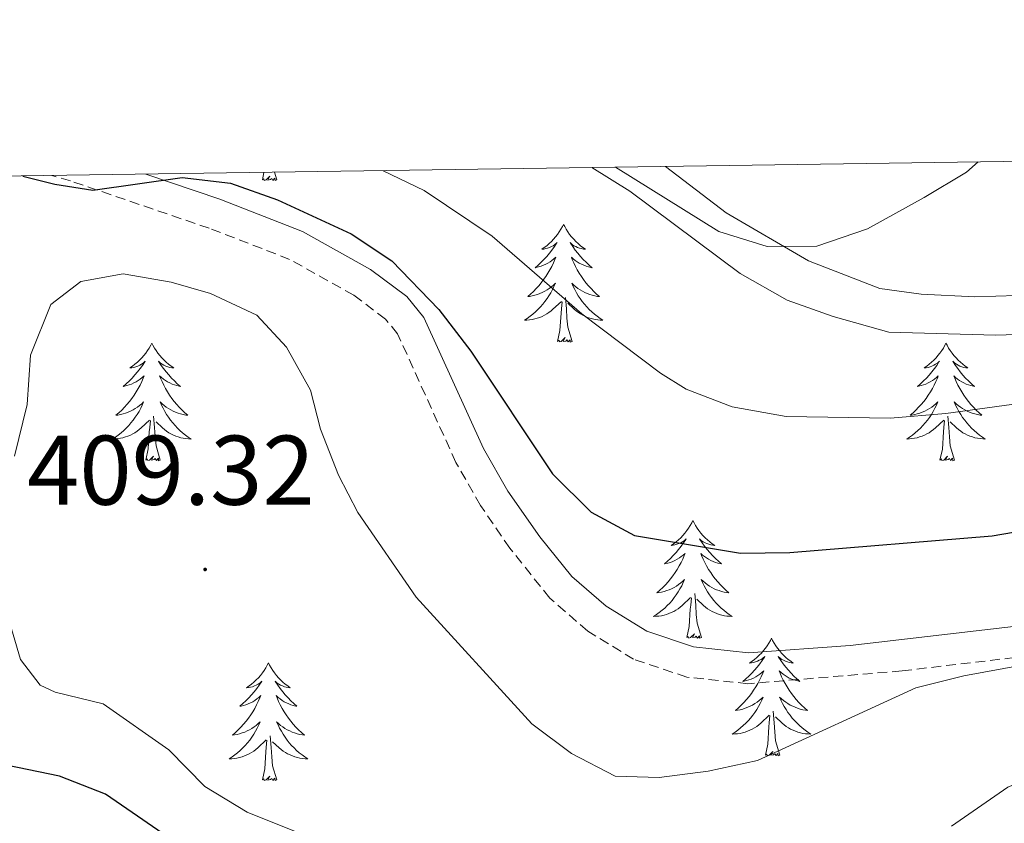
# Model space of a CAD drawing. Units: metres. Extents: x 600085 to 604583, y 4705625 to 4708660.
# Drawn here: x 603311 to 603411, y 4708314 to 4708395 of the extents above; entities that cross this region are included whole.
import ezdxf
from ezdxf.enums import TextEntityAlignment as Align

# ---------------------------------------------------------------- set-up
doc = ezdxf.new("R2010")
doc.units = ezdxf.units.M
doc.header["$MEASUREMENT"] = 0
doc.linetypes.add('TRAZOSX2', pattern=[1.5, 1, -0.5])
for name, color, linetype, lineweight in [('Carátula', 7, 'Continuous', 5), ('Level 21', 19, 'Continuous', 0), ('Level 35', 92, 'Continuous', 0), ('Level 36', 19, 'Continuous', 40), ('Level 4', 36, 'Continuous', 30), ('Level 41', 39, 'Continuous', 0), ('Level 5', 36, 'Continuous', 0), ('Level 61', 19, 'Continuous', 0), ('Level 7', 1, 'Continuous', 0)]:
    doc.layers.add(name, color=color, linetype=linetype, lineweight=lineweight)
doc.styles.add('Arial', font='ARIAL.TTF', dxfattribs={"height": 0.2})

# ---------------------------------------------------------------- blocks, each defined once
blk = doc.blocks.new('5PATER')
at = {"layer": 'Carátula', "linetype": 'Continuous', "lineweight": 5}
h = blk.add_hatch(color=250, dxfattribs=at)
edge = h.paths.add_edge_path()
edge.add_ellipse((0, 0.01), major_axis=(-1.33, -1.34), ratio=0.999422, start_angle=0, end_angle=360)

msp = doc.modelspace()

# ---------------------------------------------------------------- linework, layer by layer
at = {"layer": 'Level 21', "color": 19, "linetype": 'TRAZOSX2', "lineweight": 0}
msp.add_polyline3d([(603461.942, 4708309.263, 406), (603452.024, 4708320.994, 405.75), (603447.005, 4708325.534, 405.65), (603443.396, 4708328.325, 405.61), (603439.406, 4708330.275, 405.49), (603435.366, 4708331.646, 405.34), (603431.886, 4708332.266, 405.34), (603425.536, 4708332.227, 405.3), (603400.716, 4708329.28, 403.78), (603385.086, 4708327.981, 402.54), (603378.886, 4708328.652, 401.97), (603373.506, 4708330.463, 401.72), (603368.857, 4708333.313, 401.51), (603364.997, 4708336.664, 401.12), (603360.968, 4708341.714, 400.95), (603357.969, 4708346.054, 400.81), (603355.499, 4708350.405, 400.68), (603349.582, 4708363.425, 400.14), (603348.342, 4708364.935, 400.11), (603345.132, 4708367.356, 399.94), (603338.633, 4708370.986, 400), (603330.493, 4708374.137, 400.04), (603316.424, 4708378.929, 400.08), (603314.524, 4708379.479, 400.06)], dxfattribs=at)
at = {"layer": 'Level 21', "color": 19, "linetype": 'Continuous', "lineweight": 0}
msp.add_polyline3d([(603324.05, 4708379.62, 400.06), (603331.55, 4708377.07, 400.04), (603339.95, 4708373.81, 400), (603346.83, 4708369.97, 399.94), (603350.51, 4708367.21, 400.11), (603352.25, 4708365.08, 400.14), (603358.28, 4708351.82, 400.68), (603360.75, 4708347.49, 400.82), (603364, 4708342.85, 400.98), (603367.25, 4708338.83, 401.12), (603370.71, 4708335.83, 401.51), (603374.83, 4708333.3, 401.72), (603379.57, 4708331.71, 401.97), (603385.15, 4708331.11, 402.54), (603395.47, 4708331.85, 403.39), (603425.35, 4708335.34, 405.3), (603432.16, 4708335.39, 405.34), (603436.15, 4708334.67, 405.34), (603440.59, 4708333.16, 405.49), (603445.06, 4708330.98, 405.61), (603449.01, 4708327.91, 405.65), (603454.27, 4708323.16, 405.75), (603464.13, 4708311.49, 406)], dxfattribs=at)
at = {"layer": 'Level 35', "color": 92, "linetype": 'Continuous', "lineweight": 0, "ltscale": 0.5}
msp.add_polyline3d([(603369.28, 4708380.29, 393.86), (603373.11, 4708377.91, 394.12), (603384.32, 4708369.56, 394.41), (603389.07, 4708366.85, 394.85), (603393.74, 4708365.2, 395.57), (603399.39, 4708363.62, 395.43), (603410.21, 4708363.29, 395.29), (603415.54, 4708363.48, 395), (603420.66, 4708363.86, 394.85), (603431.73, 4708365.22, 394.99), (603436.72, 4708365.33, 394.99), (603444.06, 4708364.54, 394.99), (603450.44, 4708363.33, 395.58), (603455, 4708361.28, 395.84), (603459.78, 4708358.29, 395.78), (603466.92, 4708353.39, 395.98), (603476.24, 4708346.84, 396.88), (603480.64, 4708343.89, 396.74), (603484.23, 4708342.24, 397.46), (603493.16, 4708339.26, 398.92), (603499.9, 4708337.93, 399.79), (603505.47, 4708337.3, 399.65), (603510.39, 4708336.38, 400.13), (603515.1, 4708334.74, 400.61)], dxfattribs=at)
at = {"layer": 'Level 36', "color": 92, "linetype": 'Continuous', "lineweight": 0}
for points in [[(603335.87, 4708379.03), (603336.03, 4708379.8)], [(603337.34, 4708379.03), (603337.1, 4708379.81)], [(603337.34, 4708379.03), (603337.16, 4708378.96), (603337.14, 4708379.2), (603336.95, 4708378.98), (603336.83, 4708379.18), (603336.71, 4708379.08), (603336.44, 4708379.02), (603336.64, 4708379.41), (603336.25, 4708379.03), (603336.07, 4708378.98), (603336.02, 4708379.14), (603335.87, 4708379.03)], [(603366.41, 4708374.52), (603366.3, 4708374.3), (603366.14, 4708374.03), (603365.97, 4708373.76), (603365.79, 4708373.51), (603365.6, 4708373.26), (603365.39, 4708373.02), (603365.17, 4708372.79), (603364.94, 4708372.58), (603364.7, 4708372.37), (603364.45, 4708372.18), (603364.19, 4708372.01), (603364.39, 4708372.03), (603364.59, 4708372.07), (603364.79, 4708372.12), (603364.99, 4708372.19), (603365.18, 4708372.27), (603365.36, 4708372.37), (603365.53, 4708372.49), (603365.74, 4708372.68), (603365.69, 4708372.61), (603365.47, 4708372.27), (603365.22, 4708371.93), (603364.97, 4708371.61), (603364.7, 4708371.29), (603364.42, 4708370.98), (603364.13, 4708370.69), (603363.82, 4708370.41), (603363.51, 4708370.14), (603363.63, 4708370.16), (603363.88, 4708370.22), (603364.12, 4708370.29), (603364.36, 4708370.38), (603364.59, 4708370.48), (603364.81, 4708370.6), (603365.03, 4708370.73), (603365.23, 4708370.87), (603365.43, 4708371.03), (603365.62, 4708371.2), (603365.53, 4708370.98), (603365.37, 4708370.62), (603365.2, 4708370.27), (603365.02, 4708369.92), (603364.82, 4708369.58), (603364.61, 4708369.25), (603364.38, 4708368.93), (603364.14, 4708368.61), (603363.89, 4708368.31), (603363.63, 4708368.02), (603363.35, 4708367.74), (603363.06, 4708367.47), (603362.77, 4708367.21), (603362.96, 4708367.23), (603363.23, 4708367.28), (603363.49, 4708367.34), (603363.75, 4708367.42), (603364.01, 4708367.52), (603364.25, 4708367.63), (603364.5, 4708367.75), (603364.73, 4708367.89), (603364.95, 4708368.04), (603365.17, 4708368.2), (603365.38, 4708368.38), (603365.57, 4708368.56), (603365.43, 4708368.24)], [(603366.41, 4708374.52), (603366.52, 4708374.3), (603366.67, 4708374.03), (603366.84, 4708373.76), (603367.02, 4708373.51), (603367.22, 4708373.26), (603367.43, 4708373.02), (603367.64, 4708372.79), (603367.87, 4708372.58), (603368.11, 4708372.37), (603368.37, 4708372.18), (603368.63, 4708372.01), (603368.43, 4708372.03), (603368.22, 4708372.07), (603368.02, 4708372.12), (603367.83, 4708372.19), (603367.64, 4708372.27), (603367.46, 4708372.37), (603367.29, 4708372.49), (603367.08, 4708372.68), (603367.12, 4708372.61), (603367.35, 4708372.27), (603367.59, 4708371.93), (603367.85, 4708371.61), (603368.12, 4708371.29), (603368.4, 4708370.98), (603368.69, 4708370.69), (603368.99, 4708370.41), (603369.31, 4708370.14), (603369.18, 4708370.16), (603368.94, 4708370.22), (603368.69, 4708370.29), (603368.46, 4708370.38), (603368.23, 4708370.48), (603368, 4708370.6), (603367.79, 4708370.73), (603367.58, 4708370.87), (603367.38, 4708371.03), (603367.2, 4708371.2), (603367.29, 4708370.98), (603367.44, 4708370.62), (603367.61, 4708370.27), (603367.8, 4708369.92), (603368, 4708369.58), (603368.21, 4708369.25), (603368.44, 4708368.93), (603368.67, 4708368.61), (603368.93, 4708368.31), (603369.19, 4708368.02), (603369.47, 4708367.74), (603369.75, 4708367.47), (603370.05, 4708367.21), (603369.85, 4708367.23), (603369.59, 4708367.28), (603369.32, 4708367.34), (603369.06, 4708367.42), (603368.81, 4708367.52), (603368.56, 4708367.63), (603368.32, 4708367.75), (603368.09, 4708367.89), (603367.86, 4708368.04), (603367.65, 4708368.2), (603367.44, 4708368.38), (603367.24, 4708368.56), (603367.39, 4708368.24)], [(603365.432, 4708368.243), (603365.282, 4708367.923), (603365.112, 4708367.603), (603364.922, 4708367.303), (603364.732, 4708367.003), (603364.522, 4708366.713), (603364.292, 4708366.434), (603364.062, 4708366.174), (603363.812, 4708365.914), (603363.552, 4708365.664), (603363.292, 4708365.434), (603363.012, 4708365.214), (603362.722, 4708365.004), (603362.432, 4708364.814), (603362.692, 4708364.824), (603362.962, 4708364.844), (603363.222, 4708364.884), (603363.482, 4708364.944), (603363.732, 4708365.014), (603363.982, 4708365.104), (603364.232, 4708365.204), (603364.462, 4708365.323), (603364.692, 4708365.453), (603364.922, 4708365.593), (603365.132, 4708365.753), (603365.332, 4708365.923), (603366.182, 4708366.723)], [(603367.392, 4708368.243), (603367.542, 4708367.923), (603367.712, 4708367.603), (603367.892, 4708367.303), (603368.092, 4708367.003), (603368.302, 4708366.713), (603368.522, 4708366.433), (603368.762, 4708366.173), (603369.002, 4708365.913), (603369.262, 4708365.663), (603369.532, 4708365.433), (603369.812, 4708365.213), (603370.102, 4708365.003), (603370.392, 4708364.813), (603370.122, 4708364.823), (603369.862, 4708364.843), (603369.602, 4708364.883), (603369.342, 4708364.943), (603369.082, 4708365.013), (603368.832, 4708365.103), (603368.592, 4708365.203), (603368.352, 4708365.323), (603368.122, 4708365.453), (603367.902, 4708365.593), (603367.692, 4708365.753), (603367.482, 4708365.923), (603366.832, 4708366.543)], [(603367.26, 4708362.67), (603366.83, 4708364.11), (603366.74, 4708365.01), (603366.69, 4708365.96), (603366.59, 4708367.13)], [(603365.79, 4708362.67), (603366.03, 4708363.79), (603366.15, 4708365.53), (603366.19, 4708365.96), (603366.26, 4708366.69)], [(603367.26, 4708362.67), (603367.09, 4708362.6), (603367.07, 4708362.84), (603366.88, 4708362.62), (603366.75, 4708362.82), (603366.63, 4708362.71), (603366.36, 4708362.66), (603366.56, 4708363.05), (603366.17, 4708362.67), (603365.99, 4708362.62), (603365.95, 4708362.78), (603365.79, 4708362.67)], [(603324.67, 4708362.5), (603324.56, 4708362.28), (603324.4, 4708362), (603324.23, 4708361.74), (603324.05, 4708361.48), (603323.86, 4708361.23), (603323.65, 4708360.99), (603323.43, 4708360.77), (603323.2, 4708360.55), (603322.96, 4708360.35), (603322.71, 4708360.16), (603322.45, 4708359.98), (603322.65, 4708360), (603322.85, 4708360.04), (603323.05, 4708360.1), (603323.25, 4708360.17), (603323.44, 4708360.25), (603323.62, 4708360.35), (603323.79, 4708360.46), (603324, 4708360.65), (603323.96, 4708360.59), (603323.73, 4708360.24), (603323.48, 4708359.91), (603323.23, 4708359.58), (603322.96, 4708359.27), (603322.68, 4708358.96), (603322.39, 4708358.67), (603322.08, 4708358.38), (603321.77, 4708358.11), (603321.89, 4708358.13), (603322.14, 4708358.19), (603322.38, 4708358.27), (603322.62, 4708358.35), (603322.85, 4708358.46), (603323.07, 4708358.57), (603323.29, 4708358.71), (603323.5, 4708358.85), (603323.69, 4708359.01), (603323.88, 4708359.18), (603323.79, 4708358.96), (603323.64, 4708358.59), (603323.47, 4708358.24), (603323.28, 4708357.89), (603323.08, 4708357.55), (603322.87, 4708357.22), (603322.64, 4708356.9), (603322.4, 4708356.59), (603322.15, 4708356.29), (603321.89, 4708355.99), (603321.61, 4708355.71), (603321.33, 4708355.44), (603321.03, 4708355.19), (603321.22, 4708355.21), (603321.49, 4708355.26), (603321.75, 4708355.32), (603322.01, 4708355.4), (603322.27, 4708355.49), (603322.52, 4708355.6), (603322.76, 4708355.72), (603322.99, 4708355.86), (603323.22, 4708356.01), (603323.43, 4708356.18), (603323.64, 4708356.35), (603323.83, 4708356.54), (603323.69, 4708356.21)], [(603324.67, 4708362.5), (603324.78, 4708362.28), (603324.93, 4708362), (603325.1, 4708361.74), (603325.29, 4708361.48), (603325.48, 4708361.23), (603325.69, 4708360.99), (603325.91, 4708360.77), (603326.13, 4708360.55), (603326.37, 4708360.35), (603326.63, 4708360.16), (603326.89, 4708359.98), (603326.69, 4708360), (603326.48, 4708360.04), (603326.29, 4708360.1), (603326.09, 4708360.17), (603325.9, 4708360.25), (603325.72, 4708360.35), (603325.55, 4708360.46), (603325.34, 4708360.65), (603325.38, 4708360.59), (603325.61, 4708360.24), (603325.85, 4708359.91), (603326.11, 4708359.58), (603326.38, 4708359.27), (603326.66, 4708358.96), (603326.95, 4708358.67), (603327.25, 4708358.38), (603327.57, 4708358.11), (603327.44, 4708358.13), (603327.2, 4708358.19), (603326.95, 4708358.27), (603326.72, 4708358.35), (603326.49, 4708358.46), (603326.27, 4708358.57), (603326.05, 4708358.71), (603325.84, 4708358.85), (603325.65, 4708359.01), (603325.46, 4708359.18), (603325.55, 4708358.96), (603325.7, 4708358.59), (603325.87, 4708358.24), (603326.06, 4708357.89), (603326.26, 4708357.55), (603326.47, 4708357.22), (603326.7, 4708356.9), (603326.94, 4708356.59), (603327.19, 4708356.29), (603327.45, 4708355.99), (603327.73, 4708355.71), (603328.01, 4708355.44), (603328.31, 4708355.19), (603328.11, 4708355.21), (603327.85, 4708355.26), (603327.58, 4708355.32), (603327.33, 4708355.4), (603327.07, 4708355.49), (603326.82, 4708355.6), (603326.58, 4708355.72), (603326.35, 4708355.86), (603326.12, 4708356.01), (603325.91, 4708356.18), (603325.7, 4708356.35), (603325.51, 4708356.54), (603325.65, 4708356.21)], [(603405.17, 4708362.5), (603405.06, 4708362.28), (603404.91, 4708362), (603404.74, 4708361.74), (603404.56, 4708361.48), (603404.36, 4708361.23), (603404.16, 4708360.99), (603403.94, 4708360.77), (603403.71, 4708360.55), (603403.47, 4708360.35), (603403.22, 4708360.16), (603402.96, 4708359.98), (603403.16, 4708360), (603403.36, 4708360.04), (603403.56, 4708360.1), (603403.75, 4708360.17), (603403.94, 4708360.25), (603404.12, 4708360.35), (603404.3, 4708360.46), (603404.5, 4708360.65), (603404.46, 4708360.59), (603404.23, 4708360.24), (603403.99, 4708359.91), (603403.73, 4708359.58), (603403.46, 4708359.26), (603403.18, 4708358.96), (603402.89, 4708358.67), (603402.59, 4708358.38), (603402.28, 4708358.11), (603402.4, 4708358.13), (603402.65, 4708358.19), (603402.89, 4708358.27), (603403.12, 4708358.35), (603403.35, 4708358.46), (603403.58, 4708358.57), (603403.79, 4708358.71), (603404, 4708358.85), (603404.2, 4708359.01), (603404.39, 4708359.18), (603404.3, 4708358.95), (603404.14, 4708358.59), (603403.97, 4708358.24), (603403.79, 4708357.89), (603403.59, 4708357.55), (603403.37, 4708357.22), (603403.15, 4708356.9), (603402.91, 4708356.59), (603402.66, 4708356.29), (603402.39, 4708355.99), (603402.12, 4708355.71), (603401.83, 4708355.44), (603401.53, 4708355.18), (603401.73, 4708355.21), (603402, 4708355.26), (603402.26, 4708355.32), (603402.52, 4708355.4), (603402.77, 4708355.49), (603403.02, 4708355.6), (603403.26, 4708355.72), (603403.5, 4708355.86), (603403.72, 4708356.01), (603403.94, 4708356.17), (603404.14, 4708356.35), (603404.34, 4708356.54), (603404.2, 4708356.21)], [(603405.17, 4708362.5), (603405.29, 4708362.28), (603405.44, 4708362), (603405.61, 4708361.74), (603405.79, 4708361.48), (603405.98, 4708361.23), (603406.19, 4708360.99), (603406.41, 4708360.77), (603406.64, 4708360.55), (603406.88, 4708360.35), (603407.13, 4708360.16), (603407.39, 4708359.98), (603407.19, 4708360), (603406.99, 4708360.04), (603406.79, 4708360.1), (603406.59, 4708360.17), (603406.41, 4708360.25), (603406.23, 4708360.35), (603406.05, 4708360.46), (603405.85, 4708360.65), (603405.89, 4708360.59), (603406.12, 4708360.24), (603406.36, 4708359.91), (603406.62, 4708359.58), (603406.88, 4708359.26), (603407.16, 4708358.96), (603407.46, 4708358.67), (603407.76, 4708358.38), (603408.07, 4708358.11), (603407.95, 4708358.13), (603407.7, 4708358.19), (603407.46, 4708358.27), (603407.22, 4708358.35), (603406.99, 4708358.46), (603406.77, 4708358.57), (603406.55, 4708358.71), (603406.35, 4708358.85), (603406.15, 4708359.01), (603405.96, 4708359.18), (603406.05, 4708358.95), (603406.21, 4708358.59), (603406.38, 4708358.24), (603406.56, 4708357.89), (603406.76, 4708357.55), (603406.97, 4708357.22), (603407.2, 4708356.9), (603407.44, 4708356.59), (603407.69, 4708356.29), (603407.96, 4708355.99), (603408.23, 4708355.71), (603408.52, 4708355.44), (603408.81, 4708355.18), (603408.62, 4708355.21), (603408.35, 4708355.26), (603408.09, 4708355.32), (603407.83, 4708355.4), (603407.57, 4708355.49), (603407.33, 4708355.6), (603407.09, 4708355.72), (603406.85, 4708355.86), (603406.63, 4708356.01), (603406.41, 4708356.17), (603406.21, 4708356.35), (603406.01, 4708356.54), (603406.15, 4708356.21)], [(603323.69, 4708356.208), (603323.54, 4708355.888), (603323.37, 4708355.578), (603323.19, 4708355.268), (603322.99, 4708354.978), (603322.78, 4708354.688), (603322.55, 4708354.408), (603322.32, 4708354.138), (603322.07, 4708353.878), (603321.82, 4708353.639), (603321.55, 4708353.409), (603321.27, 4708353.179), (603320.98, 4708352.969), (603320.69, 4708352.779), (603320.95, 4708352.789), (603321.22, 4708352.819), (603321.48, 4708352.859), (603321.74, 4708352.909), (603321.99, 4708352.989), (603322.24, 4708353.068), (603322.49, 4708353.178), (603322.73, 4708353.288), (603322.95, 4708353.418), (603323.18, 4708353.568), (603323.39, 4708353.728), (603323.59, 4708353.898), (603324.44, 4708354.698)], [(603325.65, 4708356.208), (603325.8, 4708355.888), (603325.97, 4708355.578), (603326.15, 4708355.268), (603326.35, 4708354.978), (603326.56, 4708354.688), (603326.78, 4708354.408), (603327.02, 4708354.138), (603327.26, 4708353.878), (603327.52, 4708353.638), (603327.79, 4708353.408), (603328.07, 4708353.178), (603328.36, 4708352.968), (603328.65, 4708352.778), (603328.38, 4708352.788), (603328.12, 4708352.818), (603327.86, 4708352.858), (603327.6, 4708352.908), (603327.35, 4708352.988), (603327.09, 4708353.068), (603326.85, 4708353.178), (603326.61, 4708353.288), (603326.38, 4708353.418), (603326.16, 4708353.568), (603325.95, 4708353.728), (603325.75, 4708353.898), (603325.09, 4708354.518)], [(603404.2, 4708356.209), (603404.04, 4708355.889), (603403.87, 4708355.579), (603403.69, 4708355.269), (603403.49, 4708354.969), (603403.28, 4708354.689), (603403.06, 4708354.409), (603402.83, 4708354.139), (603402.58, 4708353.879), (603402.32, 4708353.639), (603402.05, 4708353.399), (603401.77, 4708353.179), (603401.48, 4708352.969), (603401.19, 4708352.779), (603401.46, 4708352.789), (603401.72, 4708352.819), (603401.98, 4708352.859), (603402.24, 4708352.909), (603402.5, 4708352.989), (603402.75, 4708353.069), (603402.99, 4708353.179), (603403.23, 4708353.289), (603403.46, 4708353.419), (603403.68, 4708353.569), (603403.89, 4708353.729), (603404.1, 4708353.899), (603404.95, 4708354.689)], [(603406.15, 4708356.209), (603406.31, 4708355.889), (603406.47, 4708355.579), (603406.66, 4708355.269), (603406.85, 4708354.969), (603407.07, 4708354.689), (603407.29, 4708354.409), (603407.52, 4708354.139), (603407.77, 4708353.879), (603408.03, 4708353.639), (603408.3, 4708353.399), (603408.57, 4708353.179), (603408.86, 4708352.968), (603409.15, 4708352.778), (603408.89, 4708352.788), (603408.63, 4708352.819), (603408.36, 4708352.859), (603408.11, 4708352.909), (603407.85, 4708352.989), (603407.6, 4708353.069), (603407.36, 4708353.179), (603407.12, 4708353.289), (603406.89, 4708353.419), (603406.67, 4708353.569), (603406.45, 4708353.729), (603406.25, 4708353.899), (603405.59, 4708354.519)], [(603325.52, 4708350.65), (603325.09, 4708352.09), (603325, 4708352.99), (603324.95, 4708353.94), (603324.85, 4708355.1)], [(603406.03, 4708350.65), (603405.6, 4708352.09), (603405.51, 4708352.99), (603405.46, 4708353.94), (603405.36, 4708355.1)], [(603324.05, 4708350.65), (603324.29, 4708351.77), (603324.41, 4708353.51), (603324.46, 4708353.94), (603324.52, 4708354.66)], [(603404.55, 4708350.65), (603404.8, 4708351.76), (603404.91, 4708353.51), (603404.96, 4708353.94), (603405.02, 4708354.66)], [(603325.52, 4708350.65), (603325.35, 4708350.58), (603325.33, 4708350.82), (603325.14, 4708350.6), (603325.02, 4708350.8), (603324.89, 4708350.69), (603324.63, 4708350.64), (603324.82, 4708351.03), (603324.44, 4708350.65), (603324.25, 4708350.6), (603324.21, 4708350.76), (603324.05, 4708350.65)], [(603406.03, 4708350.65), (603405.85, 4708350.58), (603405.83, 4708350.82), (603405.64, 4708350.59), (603405.52, 4708350.8), (603405.4, 4708350.69), (603405.13, 4708350.64), (603405.33, 4708351.03), (603404.94, 4708350.65), (603404.75, 4708350.59), (603404.71, 4708350.76), (603404.55, 4708350.65)], [(603379.52, 4708344.51), (603379.41, 4708344.29), (603379.25, 4708344.02), (603379.08, 4708343.75), (603378.9, 4708343.49), (603378.71, 4708343.25), (603378.5, 4708343.01), (603378.28, 4708342.78), (603378.05, 4708342.57), (603377.81, 4708342.36), (603377.56, 4708342.17), (603377.3, 4708341.99), (603377.5, 4708342.02), (603377.7, 4708342.05), (603377.9, 4708342.11), (603378.09, 4708342.18), (603378.28, 4708342.26), (603378.47, 4708342.36), (603378.64, 4708342.47), (603378.84, 4708342.67), (603378.8, 4708342.6), (603378.57, 4708342.26), (603378.33, 4708341.92), (603378.07, 4708341.59), (603377.81, 4708341.28), (603377.53, 4708340.97), (603377.23, 4708340.68), (603376.93, 4708340.4), (603376.62, 4708340.13), (603376.74, 4708340.15), (603376.99, 4708340.21), (603377.23, 4708340.28), (603377.47, 4708340.37), (603377.7, 4708340.47), (603377.92, 4708340.59), (603378.14, 4708340.72), (603378.34, 4708340.86), (603378.54, 4708341.02), (603378.73, 4708341.19), (603378.64, 4708340.97), (603378.48, 4708340.61), (603378.31, 4708340.25), (603378.13, 4708339.91), (603377.93, 4708339.57), (603377.71, 4708339.24), (603377.49, 4708338.91), (603377.25, 4708338.6), (603377, 4708338.3), (603376.73, 4708338.01), (603376.46, 4708337.73), (603376.17, 4708337.46), (603375.87, 4708337.2), (603376.07, 4708337.22), (603376.34, 4708337.27), (603376.6, 4708337.33), (603376.86, 4708337.41), (603377.11, 4708337.51), (603377.36, 4708337.61), (603377.6, 4708337.74), (603377.84, 4708337.87), (603378.06, 4708338.03), (603378.28, 4708338.19), (603378.49, 4708338.37), (603378.68, 4708338.55), (603378.54, 4708338.23)], [(603379.52, 4708344.51), (603379.63, 4708344.29), (603379.78, 4708344.02), (603379.95, 4708343.75), (603380.13, 4708343.49), (603380.33, 4708343.25), (603380.53, 4708343.01), (603380.75, 4708342.78), (603380.98, 4708342.57), (603381.22, 4708342.36), (603381.47, 4708342.17), (603381.73, 4708341.99), (603381.53, 4708342.02), (603381.33, 4708342.05), (603381.13, 4708342.11), (603380.94, 4708342.18), (603380.75, 4708342.26), (603380.57, 4708342.36), (603380.39, 4708342.47), (603380.19, 4708342.67), (603380.23, 4708342.6), (603380.46, 4708342.26), (603380.7, 4708341.92), (603380.96, 4708341.59), (603381.23, 4708341.28), (603381.51, 4708340.97), (603381.8, 4708340.68), (603382.1, 4708340.4), (603382.41, 4708340.13), (603382.29, 4708340.15), (603382.04, 4708340.21), (603381.8, 4708340.28), (603381.57, 4708340.37), (603381.33, 4708340.47), (603381.11, 4708340.59), (603380.9, 4708340.72), (603380.69, 4708340.86), (603380.49, 4708341.02), (603380.31, 4708341.19), (603380.39, 4708340.97), (603380.55, 4708340.61), (603380.72, 4708340.25), (603380.91, 4708339.91), (603381.11, 4708339.57), (603381.32, 4708339.24), (603381.54, 4708338.91), (603381.78, 4708338.6), (603382.03, 4708338.3), (603382.3, 4708338.01), (603382.57, 4708337.73), (603382.86, 4708337.46), (603383.16, 4708337.2), (603382.96, 4708337.22), (603382.69, 4708337.27), (603382.43, 4708337.33), (603382.17, 4708337.41), (603381.92, 4708337.51), (603381.67, 4708337.61), (603381.43, 4708337.74), (603381.19, 4708337.87), (603380.97, 4708338.03), (603380.75, 4708338.19), (603380.55, 4708338.37), (603380.35, 4708338.55), (603380.49, 4708338.23)], [(603378.537, 4708338.232), (603378.377, 4708337.912), (603378.207, 4708337.592), (603378.027, 4708337.292), (603377.827, 4708336.992), (603377.627, 4708336.702), (603377.397, 4708336.422), (603377.167, 4708336.152), (603376.917, 4708335.902), (603376.657, 4708335.652), (603376.387, 4708335.422), (603376.107, 4708335.202), (603375.827, 4708334.992), (603375.537, 4708334.803), (603375.797, 4708334.812), (603376.057, 4708334.832), (603376.327, 4708334.872), (603376.587, 4708334.932), (603376.837, 4708335.002), (603377.087, 4708335.092), (603377.327, 4708335.192), (603377.567, 4708335.312), (603377.797, 4708335.442), (603378.017, 4708335.582), (603378.237, 4708335.742), (603378.437, 4708335.912), (603379.287, 4708336.712)], [(603380.487, 4708338.232), (603380.647, 4708337.912), (603380.817, 4708337.592), (603380.997, 4708337.292), (603381.197, 4708336.992), (603381.407, 4708336.702), (603381.627, 4708336.422), (603381.867, 4708336.152), (603382.107, 4708335.902), (603382.367, 4708335.652), (603382.637, 4708335.422), (603382.917, 4708335.202), (603383.207, 4708334.992), (603383.497, 4708334.802), (603383.227, 4708334.812), (603382.967, 4708334.832), (603382.707, 4708334.872), (603382.447, 4708334.932), (603382.187, 4708335.002), (603381.937, 4708335.092), (603381.697, 4708335.192), (603381.457, 4708335.312), (603381.227, 4708335.442), (603381.007, 4708335.582), (603380.787, 4708335.742), (603380.587, 4708335.912), (603379.927, 4708336.532)], [(603380.37, 4708332.66), (603379.94, 4708334.1), (603379.85, 4708335), (603379.8, 4708335.95), (603379.7, 4708337.12)], [(603378.9, 4708332.66), (603379.14, 4708333.78), (603379.25, 4708335.52), (603379.3, 4708335.95), (603379.37, 4708336.68)], [(603380.37, 4708332.66), (603380.19, 4708332.59), (603380.17, 4708332.83), (603379.98, 4708332.61), (603379.86, 4708332.81), (603379.74, 4708332.7), (603379.47, 4708332.65), (603379.67, 4708333.04), (603379.28, 4708332.66), (603379.09, 4708332.61), (603379.05, 4708332.77), (603378.9, 4708332.66)], [(603387.48, 4708332.59), (603387.37, 4708332.37), (603387.21, 4708332.1), (603387.04, 4708331.83), (603386.86, 4708331.57), (603386.67, 4708331.33), (603386.46, 4708331.09), (603386.24, 4708330.86), (603386.01, 4708330.65), (603385.77, 4708330.44), (603385.52, 4708330.25), (603385.26, 4708330.07), (603385.46, 4708330.1), (603385.66, 4708330.14), (603385.86, 4708330.19), (603386.05, 4708330.26), (603386.24, 4708330.35), (603386.43, 4708330.44), (603386.6, 4708330.56), (603386.8, 4708330.75), (603386.76, 4708330.68), (603386.53, 4708330.34), (603386.29, 4708330), (603386.03, 4708329.67), (603385.77, 4708329.36), (603385.49, 4708329.05), (603385.19, 4708328.76), (603384.89, 4708328.48), (603384.58, 4708328.21), (603384.7, 4708328.23), (603384.95, 4708328.29), (603385.19, 4708328.36), (603385.43, 4708328.45), (603385.66, 4708328.55), (603385.88, 4708328.67), (603386.1, 4708328.8), (603386.3, 4708328.95), (603386.5, 4708329.1), (603386.69, 4708329.27), (603386.6, 4708329.05), (603386.44, 4708328.69), (603386.27, 4708328.33), (603386.09, 4708327.99), (603385.89, 4708327.65), (603385.67, 4708327.32), (603385.45, 4708326.99), (603385.21, 4708326.68), (603384.96, 4708326.38), (603384.69, 4708326.09), (603384.42, 4708325.81), (603384.13, 4708325.54), (603383.83, 4708325.28), (603384.03, 4708325.3), (603384.3, 4708325.35), (603384.56, 4708325.41), (603384.82, 4708325.49), (603385.07, 4708325.59), (603385.32, 4708325.69), (603385.56, 4708325.82), (603385.8, 4708325.96), (603386.02, 4708326.11), (603386.24, 4708326.27), (603386.45, 4708326.45), (603386.64, 4708326.63), (603386.5, 4708326.31)], [(603387.48, 4708332.59), (603387.59, 4708332.37), (603387.74, 4708332.1), (603387.91, 4708331.83), (603388.09, 4708331.57), (603388.29, 4708331.33), (603388.49, 4708331.09), (603388.71, 4708330.86), (603388.94, 4708330.65), (603389.18, 4708330.44), (603389.43, 4708330.25), (603389.69, 4708330.07), (603389.49, 4708330.1), (603389.29, 4708330.14), (603389.09, 4708330.19), (603388.9, 4708330.26), (603388.71, 4708330.35), (603388.53, 4708330.44), (603388.35, 4708330.56), (603388.15, 4708330.75), (603388.19, 4708330.68), (603388.42, 4708330.34), (603388.66, 4708330), (603388.92, 4708329.67), (603389.19, 4708329.36), (603389.47, 4708329.05), (603389.76, 4708328.76), (603390.06, 4708328.48), (603390.37, 4708328.21), (603390.25, 4708328.23), (603390, 4708328.29), (603389.76, 4708328.36), (603389.53, 4708328.45), (603389.29, 4708328.55), (603389.07, 4708328.67), (603388.86, 4708328.8), (603388.65, 4708328.95), (603388.45, 4708329.1), (603388.27, 4708329.27), (603388.35, 4708329.05), (603388.51, 4708328.69), (603388.68, 4708328.33), (603388.87, 4708327.99), (603389.07, 4708327.65), (603389.28, 4708327.32), (603389.5, 4708326.99), (603389.74, 4708326.68), (603389.99, 4708326.38), (603390.26, 4708326.09), (603390.53, 4708325.81), (603390.82, 4708325.54), (603391.12, 4708325.28), (603390.92, 4708325.3), (603390.65, 4708325.35), (603390.39, 4708325.41), (603390.13, 4708325.49), (603389.88, 4708325.59), (603389.63, 4708325.69), (603389.39, 4708325.82), (603389.15, 4708325.96), (603388.93, 4708326.11), (603388.71, 4708326.27), (603388.51, 4708326.45), (603388.31, 4708326.63), (603388.45, 4708326.31)], [(603336.49, 4708330.09), (603336.37, 4708329.87), (603336.22, 4708329.59), (603336.05, 4708329.33), (603335.87, 4708329.07), (603335.68, 4708328.82), (603335.47, 4708328.58), (603335.25, 4708328.36), (603335.02, 4708328.14), (603334.78, 4708327.94), (603334.53, 4708327.75), (603334.27, 4708327.57), (603334.47, 4708327.59), (603334.67, 4708327.63), (603334.87, 4708327.68), (603335.07, 4708327.75), (603335.25, 4708327.84), (603335.43, 4708327.94), (603335.61, 4708328.05), (603335.81, 4708328.24), (603335.77, 4708328.17), (603335.54, 4708327.83), (603335.3, 4708327.49), (603335.04, 4708327.17), (603334.78, 4708326.85), (603334.5, 4708326.55), (603334.2, 4708326.25), (603333.9, 4708325.97), (603333.59, 4708325.7), (603333.71, 4708325.72), (603333.96, 4708325.78), (603334.2, 4708325.85), (603334.44, 4708325.94), (603334.67, 4708326.04), (603334.89, 4708326.16), (603335.11, 4708326.29), (603335.31, 4708326.44), (603335.51, 4708326.59), (603335.7, 4708326.77), (603335.61, 4708326.54), (603335.45, 4708326.18), (603335.28, 4708325.83), (603335.1, 4708325.48), (603334.9, 4708325.14), (603334.69, 4708324.81), (603334.46, 4708324.49), (603334.22, 4708324.18), (603333.97, 4708323.87), (603333.7, 4708323.58), (603333.43, 4708323.3), (603333.14, 4708323.03), (603332.84, 4708322.77), (603333.04, 4708322.8), (603333.31, 4708322.84), (603333.57, 4708322.91), (603333.83, 4708322.99), (603334.08, 4708323.08), (603334.33, 4708323.19), (603334.57, 4708323.31), (603334.81, 4708323.45), (603335.03, 4708323.6), (603335.25, 4708323.76), (603335.45, 4708323.94), (603335.65, 4708324.13), (603335.51, 4708323.8)], [(603336.49, 4708330.09), (603336.6, 4708329.87), (603336.75, 4708329.59), (603336.92, 4708329.33), (603337.1, 4708329.07), (603337.3, 4708328.82), (603337.5, 4708328.58), (603337.72, 4708328.36), (603337.95, 4708328.14), (603338.19, 4708327.94), (603338.44, 4708327.75), (603338.7, 4708327.57), (603338.5, 4708327.59), (603338.3, 4708327.63), (603338.1, 4708327.68), (603337.91, 4708327.75), (603337.72, 4708327.84), (603337.54, 4708327.94), (603337.36, 4708328.05), (603337.16, 4708328.24), (603337.2, 4708328.17), (603337.43, 4708327.83), (603337.67, 4708327.49), (603337.93, 4708327.17), (603338.2, 4708326.85), (603338.48, 4708326.55), (603338.77, 4708326.25), (603339.07, 4708325.97), (603339.38, 4708325.7), (603339.26, 4708325.72), (603339.01, 4708325.78), (603338.77, 4708325.85), (603338.54, 4708325.94), (603338.31, 4708326.04), (603338.08, 4708326.16), (603337.87, 4708326.29), (603337.66, 4708326.44), (603337.46, 4708326.59), (603337.27, 4708326.77), (603337.36, 4708326.54), (603337.52, 4708326.18), (603337.69, 4708325.83), (603337.87, 4708325.48), (603338.07, 4708325.14), (603338.29, 4708324.81), (603338.51, 4708324.49), (603338.75, 4708324.18), (603339, 4708323.87), (603339.27, 4708323.58), (603339.54, 4708323.3), (603339.83, 4708323.03), (603340.13, 4708322.77), (603339.93, 4708322.8), (603339.66, 4708322.84), (603339.4, 4708322.91), (603339.14, 4708322.99), (603338.89, 4708323.08), (603338.64, 4708323.19), (603338.4, 4708323.31), (603338.16, 4708323.45), (603337.94, 4708323.6), (603337.72, 4708323.76), (603337.52, 4708323.94), (603337.32, 4708324.13), (603337.46, 4708323.8)], [(603386.495, 4708326.311), (603386.335, 4708325.991), (603386.165, 4708325.671), (603385.985, 4708325.371), (603385.785, 4708325.071), (603385.585, 4708324.781), (603385.355, 4708324.501), (603385.135, 4708324.242), (603384.885, 4708323.982), (603384.625, 4708323.732), (603384.355, 4708323.502), (603384.075, 4708323.282), (603383.795, 4708323.072), (603383.495, 4708322.882), (603383.765, 4708322.892), (603384.025, 4708322.912), (603384.295, 4708322.952), (603384.545, 4708323.012), (603384.805, 4708323.082), (603385.055, 4708323.172), (603385.295, 4708323.271), (603385.535, 4708323.391), (603385.765, 4708323.521), (603385.985, 4708323.661), (603386.205, 4708323.821), (603386.405, 4708323.991), (603387.245, 4708324.791)], [(603388.445, 4708326.311), (603388.605, 4708325.991), (603388.775, 4708325.671), (603388.955, 4708325.371), (603389.155, 4708325.071), (603389.365, 4708324.781), (603389.585, 4708324.501), (603389.825, 4708324.241), (603390.075, 4708323.981), (603390.335, 4708323.731), (603390.605, 4708323.501), (603390.885, 4708323.281), (603391.175, 4708323.071), (603391.455, 4708322.881), (603391.195, 4708322.891), (603390.935, 4708322.911), (603390.675, 4708322.951), (603390.415, 4708323.011), (603390.155, 4708323.081), (603389.905, 4708323.171), (603389.665, 4708323.271), (603389.425, 4708323.391), (603389.195, 4708323.521), (603388.975, 4708323.661), (603388.755, 4708323.821), (603388.555, 4708323.991), (603387.885, 4708324.611)], [(603388.33, 4708320.74), (603387.9, 4708322.18), (603387.81, 4708323.09), (603387.76, 4708324.03), (603387.66, 4708325.2)], [(603386.86, 4708320.74), (603387.1, 4708321.86), (603387.21, 4708323.6), (603387.26, 4708324.03), (603387.33, 4708324.76)], [(603335.515, 4708323.797), (603335.355, 4708323.477), (603335.185, 4708323.167), (603335.005, 4708322.857), (603334.805, 4708322.557), (603334.595, 4708322.267), (603334.375, 4708321.997), (603334.145, 4708321.727), (603333.895, 4708321.467), (603333.635, 4708321.227), (603333.365, 4708320.988), (603333.084, 4708320.768), (603332.794, 4708320.558), (603332.514, 4708320.368), (603332.774, 4708320.378), (603333.034, 4708320.398), (603333.294, 4708320.448), (603333.554, 4708320.498), (603333.814, 4708320.567), (603334.064, 4708320.657), (603334.304, 4708320.757), (603334.545, 4708320.877), (603334.775, 4708321.007), (603334.995, 4708321.157), (603335.215, 4708321.307), (603335.415, 4708321.477), (603336.265, 4708322.277)], [(603337.465, 4708323.797), (603337.625, 4708323.477), (603337.795, 4708323.167), (603337.975, 4708322.857), (603338.175, 4708322.557), (603338.385, 4708322.267), (603338.605, 4708321.997), (603338.835, 4708321.727), (603339.085, 4708321.467), (603339.345, 4708321.227), (603339.615, 4708320.987), (603339.894, 4708320.767), (603340.174, 4708320.557), (603340.474, 4708320.367), (603340.204, 4708320.377), (603339.944, 4708320.397), (603339.674, 4708320.447), (603339.424, 4708320.497), (603339.164, 4708320.567), (603338.914, 4708320.657), (603338.674, 4708320.757), (603338.435, 4708320.877), (603338.205, 4708321.007), (603337.985, 4708321.157), (603337.765, 4708321.307), (603337.565, 4708321.477), (603336.905, 4708322.097)], [(603335.87, 4708318.23), (603336.11, 4708319.35), (603336.22, 4708321.09), (603336.27, 4708321.53), (603336.33, 4708322.25)], [(603337.34, 4708318.23), (603336.91, 4708319.67), (603336.82, 4708320.58), (603336.77, 4708321.53), (603336.67, 4708322.69)], [(603388.33, 4708320.74), (603388.15, 4708320.67), (603388.13, 4708320.91), (603387.94, 4708320.69), (603387.82, 4708320.89), (603387.7, 4708320.79), (603387.43, 4708320.73), (603387.63, 4708321.12), (603387.24, 4708320.74), (603387.05, 4708320.69), (603387.01, 4708320.85), (603386.86, 4708320.74)], [(603337.34, 4708318.23), (603337.16, 4708318.17), (603337.14, 4708318.41), (603336.95, 4708318.18), (603336.83, 4708318.39), (603336.71, 4708318.28), (603336.44, 4708318.22), (603336.64, 4708318.62), (603336.25, 4708318.24), (603336.06, 4708318.18), (603336.02, 4708318.35), (603335.87, 4708318.23)]]:
    msp.add_lwpolyline(points, dxfattribs=at)
msp.add_polyline3d([(603526.13, 4708336.4, 399.82), (603496.58, 4708340.39, 396.43), (603489.28, 4708342.4, 396.11), (603483.12, 4708344.78, 395.48), (603473.15, 4708350.61, 394.32), (603452.11, 4708365.98, 392.27), (603447.07, 4708368.6, 391.92), (603441.15, 4708369.97, 391.86), (603434.46, 4708370.07, 391.68), (603424.74, 4708368.42, 391.35), (603416.6, 4708367.47, 391.17), (603408.1, 4708367.2, 391.03), (603402.65, 4708367.44, 390.88), (603398.45, 4708368.04, 390.7), (603391.25, 4708370.85, 390.19), (603382.89, 4708375.69, 389.66), (603376.73, 4708380.4, 389.4)], dxfattribs=at)
at = {"layer": 'Level 4', "color": 36, "linetype": 'Continuous', "lineweight": 30}
for points in [[(603311.59, 4708379.43, 400), (603314.83, 4708378.59, 400), (603318.7, 4708377.98, 400), (603327.75, 4708379.29, 400), (603332.63, 4708378.69, 400), (603337.42, 4708377.02, 400), (603344.86, 4708373.58, 400), (603349, 4708370.85, 400), (603353.77, 4708365.89, 400), (603356.99, 4708361.69, 400), (603365.27, 4708349.26, 400), (603369.19, 4708345.36, 400), (603373.6, 4708342.99, 400), (603384.35, 4708341.22, 400), (603389.35, 4708341.29, 400), (603409.84, 4708342.95, 400), (603429.72, 4708346.37, 400)], [(603327.993, 4708311.268, 400), (603319.954, 4708316.789, 400), (603315.314, 4708318.61, 400), (603305.595, 4708320.601, 400)]]:
    msp.add_polyline3d(points, dxfattribs=at)
at = {"layer": 'Level 5', "color": 36, "linetype": 'Continuous', "lineweight": 0}
for points in [[(603348.12, 4708379.97, 395), (603352.26, 4708377.96, 395), (603359.15, 4708373.33, 395), (603368.25, 4708365.45, 395), (603376.22, 4708359.45, 395), (603378.82, 4708357.82, 395), (603383.5, 4708356.04, 395), (603388.97, 4708355.06, 395), (603399.52, 4708354.9, 395), (603405.17, 4708355.36, 395), (603426.09, 4708358.23, 395), (603431.53, 4708358.46, 395), (603436.53, 4708358.25, 395), (603446.93, 4708356.92, 395), (603454.49, 4708355.26, 395), (603467.63, 4708349.95, 395), (603472.47, 4708348.38, 395), (603477.31, 4708347.52, 395), (603481.04, 4708348.49, 395), (603484.61, 4708351.28, 395), (603496.64, 4708367.28, 395), (603502.38, 4708377.57, 395), (603503.13, 4708379.97, 395), (603502.45, 4708382.25, 395)], [(603371.66, 4708380.32, 390), (603382.16, 4708373.8, 390), (603387.06, 4708372.3, 390), (603392.07, 4708372.31, 390), (603397.22, 4708374.07, 390), (603402.96, 4708377.25, 390), (603407.24, 4708379.82, 390), (603408.42, 4708380.86, 390)], [(603310.76, 4708351.05, 405), (603312.02, 4708356.29, 405), (603312.38, 4708361.27, 405), (603314.44, 4708366.42, 405), (603317.46, 4708368.75, 405), (603321.75, 4708369.51, 405), (603326.64, 4708368.68, 405), (603330.63, 4708367.52, 405), (603335.32, 4708365.33, 405), (603338.33, 4708362.1, 405), (603340.75, 4708357.73, 405), (603341.77, 4708353.78, 405), (603343.6, 4708349.11, 405), (603345.56, 4708345.34, 405), (603351.45, 4708336.75, 405), (603363.19, 4708323.9, 405), (603367.2, 4708320.92, 405), (603371.65, 4708318.6, 405), (603376.1, 4708318.47, 405), (603381.06, 4708319.11, 405), (603386.08, 4708320.2, 405), (603402.12, 4708327.57, 405), (603406.97, 4708328.78, 405), (603421.55, 4708331.45, 405)], [(603319.73, 4708325.93, 405), (603314.88, 4708327.14, 405), (603313.35, 4708327.85, 405), (603311.37, 4708330.42, 405), (603310.04, 4708334.93, 405)], [(603339.133, 4708313.027, 405), (603334.334, 4708314.977, 405), (603330.054, 4708317.558, 405), (603326.395, 4708321.288, 405), (603319.725, 4708325.929, 405)], [(603405.74, 4708313.55, 410), (603411.45, 4708317.51, 410), (603416.18, 4708319.41, 410), (603421.15, 4708319.97, 410), (603426.73, 4708319.15, 410), (603431.39, 4708317.35, 410), (603436.15, 4708314.49, 410), (603448.64, 4708305.27, 410)]]:
    msp.add_polyline3d(points, dxfattribs=at)
at = {"layer": 'Level 61', "color": 19, "linetype": 'Continuous', "lineweight": 0}
msp.add_lwpolyline([(600995.6, 4706031.54), (600962.07, 4708344.77), (604384.57, 4708395.27), (604419.24, 4706082.03), (600995.6, 4706031.54)], close=True, dxfattribs=at)

# ---------------------------------------------------------------- block references
at = {"layer": 'Level 7', "color": 19, "linetype": 'Continuous', "lineweight": 0, "xscale": 0.09999983015004542, "yscale": 0.09999983015004542}
msp.add_blockref('5PATER', (603330.07, 4708339.56, 409.32), dxfattribs=at)

# ---------------------------------------------------------------- texts
at = {"layer": 'Level 41', "color": 19, "linetype": 'Continuous', "lineweight": 0, "style": 'Arial'}
msp.add_text('409.32', height=7, dxfattribs=at).set_placement((603312.02, 4708343.93, 409.32), align=Align.BOTTOM_LEFT)

doc.saveas('drawing.dxf')
